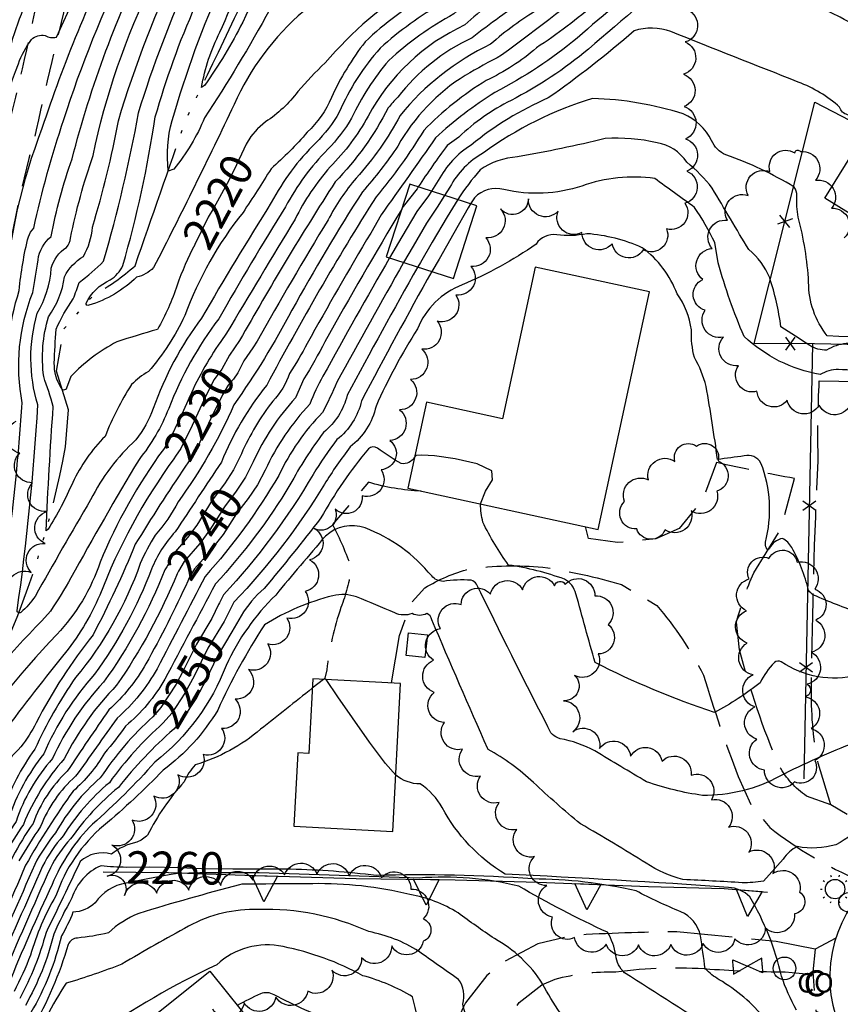
# Model space of a CAD drawing. Extents: x 4330518 to 4333475, y 191295 to 194165.
# Drawn here: x 4331238 to 4331492, y 191611 to 191916 of the extents above; entities that cross this region are included whole.
import ezdxf

# ---------------------------------------------------------------- set-up
doc = ezdxf.new("R2010")
doc.units = 0
doc.header["$LTSCALE"] = 100
doc.header["$MEASUREMENT"] = 0
for name, pattern in [('GRVDWY', [0.16, 0.1, -0.06]), ('PAVDWY', [0.26, 0.2, -0.06]), ('WATER', [0.73, 0.5, -0.05, 0.01, -0.05, 0.01, -0.05, 0.01, -0.05])]:
    doc.linetypes.add(name, pattern=pattern)
doc.layers.get('0').update_dxf_attribs({"linetype": 'CONTINUOUS'})
for name, color, linetype in [('C-INDX', 4, 'CONTINUOUS'), ('C-INDX-CL', 4, 'CONTINUOUS'), ('C-INDXLBL', 4, 'CONTINUOUS'), ('C-INTRM', 44, 'CONTINUOUS'), ('C-INTRM-CL', 44, 'CONTINUOUS'), ('H-STREAM', 5, 'WATER'), ('M-FENCE', 8, 'CONTINUOUS'), ('M-FENCE-PAT', 8, 'CONTINUOUS'), ('M-RETWALL', 6, 'CONTINUOUS'), ('M-RETWALL-PAT', 6, 'CONTINUOUS'), ('M-VEGL', 3, 'CONTINUOUS'), ('P-CONCDW', 2, 'PAVDWY'), ('P-GRVDW', 1, 'GRVDWY'), ('P-PAVDW', 7, 'PAVDWY'), ('R-CURBRD', 6, 'CONTINUOUS'), ('S-BUILDING', 4, 'CONTINUOUS'), ('U-CO', 7, 'CONTINUOUS'), ('U-FIREHYD', 7, 'CONTINUOUS'), ('U-STLIGHT', 2, 'CONTINUOUS'), ('U-VALVE', 7, 'CONTINUOUS')]:
    doc.layers.add(name, color=color, linetype=linetype)
doc.styles.add('ITALIC', font='ROMANS.SHX', dxfattribs={"oblique": 25})
doc.styles.add('SIMPLEX', font='simplex.shx')
doc.styles.get("Standard").update_dxf_attribs({"font": 'ROMANS.shx'})

# ---------------------------------------------------------------- blocks, each defined once
blk = doc.blocks.new('FH')
at = {"linetype": 'CONTINUOUS'}
for p, q in [((-0.021, 0.0214), (-0.0332, 0.0335)), ((0.0211, 0.0213), (0.0332, 0.0334))]:
    blk.add_line(p, q, dxfattribs=at)
blk.add_circle((0, 0), 0.03, dxfattribs=at)
blk = doc.blocks.new('VALVE')
at = {"linetype": 'CONTINUOUS'}
for p, q in [((-0.045, 0), (-0.045, 0.0225)), ((-0.045, 0.0225), (0, 0)), ((-0.045, -0.0225), (0, 0)), ((-0.045, 0), (-0.045, -0.0225)), ((0.045, 0.0225), (0, 0)), ((0.045, -0.0225), (0, 0)), ((0.045, 0), (0.045, 0.0225)), ((0.045, 0), (0.045, -0.0225))]:
    blk.add_line(p, q, dxfattribs=at)
blk = doc.blocks.new('CO')
at = {"linetype": 'CONTINUOUS'}
blk.add_circle((0, 0), 0.035, dxfattribs=at)
at = {"linetype": 'CONTINUOUS', "style": 'SIMPLEX'}
blk.add_text('CO', height=0.06, dxfattribs=at).set_placement((0.0392, -0.0747))
blk = doc.blocks.new('STLIGHT')
at = {"linetype": 'CONTINUOUS'}
for p, q in [((-0.0139, 0.0428), (-0.0124, 0.038)), ((0.0124, 0.038), (0.0139, 0.0428)), ((-0.045, 0), (-0.04, 0)), ((-0.0364, 0.0265), (-0.0324, 0.0235)), ((0.0324, 0.0235), (0.0364, 0.0265)), ((0.04, 0), (0.045, 0)), ((-0.0364, -0.0265), (-0.0324, -0.0235)), ((0.0324, -0.0235), (0.0364, -0.0265)), ((-0.0139, -0.0428), (-0.0124, -0.038)), ((0.0124, -0.038), (0.0139, -0.0428))]:
    blk.add_line(p, q, dxfattribs=at)
blk.add_circle((0, 0), 0.03, dxfattribs=at)
blk = doc.blocks.new('FP')
at = {"linetype": 'CONTINUOUS'}
for p, q in [((0.0143, -0.02), (-0.0143, 0.02)), ((-0.0143, -0.02), (0.0143, 0.02))]:
    blk.add_line(p, q, dxfattribs=at)
blk = doc.blocks.new('RW')
for p, q in [((-0.04, 0), (0.04, 0)), ((0, -0.08), (-0.04, 0)), ((0.04, 0), (0, -0.08))]:
    blk.add_line(p, q)

msp = doc.modelspace()

# ---------------------------------------------------------------- linework, layer by layer
at = {"layer": 'C-INDX'}
for points, elevation in [([(4331592, 192083.25, -0.122424), (4331586.92, 192073.24, -0.208517), (4331567.31, 192069.41, 0.182145), (4331526.64, 192060.43, 0.054467), (4331509.87, 192049.84, -0.050479), (4331497.33, 192038.45, -0.042707), (4331480.81, 192022.39, 0.036882), (4331457.23, 192005.77, 0.114837), (4331419.58, 191970.72, -0.030685), (4331404.35, 191955.42, 0.043928), (4331378.99, 191939.96, 0.094841), (4331361.58, 191926.95, 0.078928), (4331332.68, 191902.24, 0.026023), (4331324.24, 191893.36, -0.085475), (4331314.22, 191883.99), (4331311.74, 191881.86)], 2220), ([(4331286.41, 191780.61), (4331285.88, 191779.82, 0.064857), (4331262.95, 191737.65, -0.07135), (4331251.44, 191718.8, 0.012534), (4331231.87, 191693.35, 0.08535), (4331223.18, 191680.79, 0.007885), (4331208.36, 191653.49), (4331206.56, 191651.72, -0.092266), (4331207.81, 191667.98, -0.044082), (4331215.99, 191696.41, 0.113311), (4331218.52, 191715.21, -0.051664), (4331219.68, 191724.27, 0.051663), (4331225.02, 191760.81, 0.025348), (4331229.84, 191806.43, -0.008417), (4331233.66, 191830.85, -0.07285), (4331245.16, 191882.06, -0.036537), (4331269.45, 191941, -0.012641), (4331287.16, 191979.67, 0.0665), (4331298.15, 192010.09)], 2230), ([(4331292.34, 191846.01, 0.033859), (4331286.85, 191833.48, -0.054315), (4331280.77, 191819.82, 0.010023), (4331268.23, 191815.93, 0.086829), (4331254.01, 191805.23), (4331252.65, 191801.62, -0.769637), (4331251, 191801.77, -0.153232), (4331248.89, 191809.41, -0.00904), (4331249.44, 191819.84, -0.053008), (4331254.75, 191829.28, 0.007274), (4331256.61, 191834.35, 0.02832), (4331264.13, 191840.88, 0.025407), (4331274.94, 191886.77, -0.034725), (4331291.36, 191929.82, 0.054542), (4331296.79, 191946.14, 0.05796), (4331322.19, 191998.12)], 2220), ([(4331434.59, 191953.28, -0.079226), (4331412.59, 191935.76, -0.003787), (4331395.36, 191922.34, 0.025645), (4331378.14, 191909.97, 0.12121), (4331355.1, 191891.59, 0.048285), (4331352.2, 191888.3, -0.07091), (4331335.78, 191865.43, 0.014975), (4331306.19, 191816.37)], 2230), ([(4331745.61, 191766.49, 0.020906), (4331718.51, 191787.08, 0.121032), (4331701.91, 191790.6, -0.085369), (4331669.22, 191799.9, -0.029521), (4331665.77, 191802.57, 0.020069), (4331654.1, 191805.98, 0.047333), (4331648.91, 191811.6, 0.038273), (4331631.22, 191813.51, 0.118163), (4331619.72, 191812.45, -0.032845), (4331592.17, 191813.45, -0.377542), (4331585.42, 191818.99, -0.048432), (4331583.14, 191839.13, 0.144078), (4331577.13, 191854.29, -0.061627), (4331565.25, 191868.78, 0.042901), (4331547.51, 191884.71, 0.022907), (4331512.86, 191907.87, -0.059024), (4331491.99, 191916.34, 0.028044), (4331449.25, 191934.11, 0.181074), (4331446.62, 191933.52, 0.01026), (4331414.09, 191906.52, -0.056285), (4331390.15, 191890.62, 0.073791), (4331374.03, 191879.3), (4331370.44, 191876.71, 0.015884), (4331361.48, 191863.9)], 2240), ([(4331356.35, 191857.02, 0.007827), (4331332.56, 191815.93, -0.019981), (4331326.09, 191804.52), (4331323.49, 191798.66, 0.081442), (4331310.44, 191778.83)], 2240), ([(4331497.96, 191732.07, -0.019613), (4331483.76, 191737.66, -0.148588), (4331482.2, 191739.16, 0.067921), (4331476.98, 191752.37, 0.139302), (4331474.1, 191755.17, 0.238881), (4331470.14, 191752.05, -0.625846), (4331469.13, 191752.15, -0.108977), (4331468.84, 191753.97, 0.157569), (4331467.47, 191778.49, 0.337312), (4331462.31, 191780.69, 0.001874), (4331454.05, 191779.55, 0.009711), (4331450.52, 191802.18, 0.066224), (4331446.87, 191811.12, -0.070051), (4331445.96, 191819.65, 0.120533), (4331441.56, 191830.8, 0.141445), (4331430.74, 191845.09, 0.086237), (4331413.58, 191849.42, -0.091256), (4331404.29, 191849.07, 0.28833), (4331397.91, 191846.21, -0.054303), (4331375.03, 191833.59, 0.206087), (4331361.24, 191820.01, 0.036264), (4331348.39, 191796.04, -0.176907), (4331340.39, 191783.48, 0.025102), (4331332.44, 191771.9, -0.054644), (4331304.46, 191735.49), (4331303.29, 191733.24)], 2250), ([(4331286.9, 191744.2, -0.052745), (4331268.16, 191709.77, 0.077074), (4331251.95, 191686.96, 0.088114), (4331239.33, 191666.73, 0.073305), (4331229.47, 191647.34, -0.007127), (4331219.3, 191626.64)], 2240), ([(4331282.57, 191698.1, 0.054668), (4331265.91, 191679.63, 0.079903), (4331251.6, 191663.17, 0.062691), (4331245.25, 191653.82, 0.000075), (4331230.24, 191619.78)], 2250), ([(4331271.12, 191653.45, -0.035063), (4331263.33, 191653.95, 0.217721), (4331254.35, 191643.97, 0.029132), (4331248.71, 191632.78, -0.069341), (4331239.93, 191610.74)], 2260), ([(4331468.74, 191606.56, 0.089534), (4331454.51, 191618.7, -0.065125), (4331450.21, 191622.08, -0.00184), (4331448.8, 191632.31, 0.244821), (4331442.64, 191639.7, -0.019819), (4331428.84, 191646.17, 0.055674), (4331396.86, 191649.86, 0.025213), (4331348.39, 191650.91, 0.025072), (4331322, 191652.86, 0.001064), (4331312.25, 191652.9)], 2260), ([(4331385.41, 191490.4), (4331382.36, 191495.33, -0.061679), (4331380.36, 191507.46, -0.026108), (4331376.52, 191521.01, -0.173204), (4331373.24, 191535.98, 0.0064), (4331373.11, 191552.81, 0.360822), (4331369.66, 191556.73, -0.042331), (4331357.44, 191559.7, -0.084847), (4331348.86, 191590.73, 0.224607), (4331336.17, 191605.34, -0.03031), (4331316.92, 191614.01, 0.232731), (4331312.62, 191614.31, 0.012958), (4331305.44, 191610.75)], 2270)]:
    msp.add_lwpolyline(points, format="xyb", dxfattribs=dict(at, elevation=elevation))
at = {"layer": 'C-INDX-CL'}
for points, elevation in [([(4331311.74, 191881.86), (4331311.65, 191881.78), (4331309.68, 191879.5), (4331308.18, 191877.11), (4331304.49, 191869.18), (4331302.36, 191864.9), (4331298.18, 191857.43), (4331296.49, 191854.55), (4331292.38, 191846.1), (4331292.34, 191846.01)], 2220), ([(4331361.48, 191863.9), (4331361.09, 191863.3), (4331356.83, 191857.79), (4331356.35, 191857.02)], 2240), ([(4331306.19, 191816.37), (4331303.05, 191811.84), (4331300.73, 191807.49), (4331298.32, 191804.29), (4331295.97, 191799.7), (4331293.86, 191795.2), (4331291.51, 191790.12), (4331288.02, 191782.98), (4331286.41, 191780.61)], 2230), ([(4331310.44, 191778.83), (4331308.01, 191774.08), (4331305.18, 191769.8), (4331301.48, 191764.94), (4331297.03, 191757.81), (4331293.86, 191753.64), (4331289.04, 191748.05), (4331287.28, 191745.08), (4331286.9, 191744.2)], 2240), ([(4331303.29, 191733.24), (4331303.25, 191733.17), (4331301.39, 191729.46), (4331296.38, 191721.21), (4331292.25, 191712.78), (4331289.27, 191707.33), (4331285.2, 191701.17), (4331282.57, 191698.1)], 2250), ([(4331312.25, 191652.9), (4331304.15, 191652.91), (4331294.39, 191653), (4331287.6, 191653.26), (4331278.46, 191653.52), (4331271.12, 191653.45)], 2260)]:
    msp.add_lwpolyline(points, dxfattribs=dict(at, elevation=elevation))
at = {"layer": 'C-INTRM'}
for points, elevation in [([(4331364.08, 191982.25, -0.012249), (4331354.81, 191971.45, -0.014954), (4331342.4, 191949.48, -0.107717), (4331328.93, 191942.62, 0.121929), (4331307.15, 191914.83, -0.038794), (4331295.31, 191895.26), (4331294.42, 191894.65, -0.07647), (4331300.1, 191911.7, 0.056324), (4331310.18, 191941.88, 0.077577), (4331338.39, 191997.52, 0.078336), (4331353.14, 192039.33, -0.031007), (4331355.55, 192046.96, -0.220586), (4331360.55, 192051.51, 0.01985), (4331385.4, 192093.84, 0.04075)], 2214), ([(4331191.83, 191631.58, 0.02078), (4331201.34, 191681.01, 0.032756), (4331202.6, 191710.71, 0.050818), (4331196.42, 191718.12, -0.129691), (4331196.04, 191720.57, -0.026502), (4331203.87, 191763.06, -0.032233), (4331205.2, 191778.37, 0.16507), (4331200.04, 191788.92, -0.121897), (4331197.71, 191792.5, -0.057551), (4331200.04, 191806.53, -0.045983), (4331214.22, 191837.44, 0.055461), (4331218.77, 191851.55, -0.0481), (4331235.6, 191908.33, -0.053496), (4331245.4, 191931.66, -0.289676), (4331251.46, 191934.35, 0.17302), (4331258.79, 191942.01, 0.021409), (4331283.5, 191996.31, 0.035013), (4331290.01, 192021.57, -0.084408), (4331309.05, 192070.6, -0.12888), (4331318.61, 192080.21)], 2234), ([(4331195.49, 191626.1, 0.020396), (4331203.79, 191669.53, -0.05608), (4331209.76, 191692.72, 0.154523), (4331212.83, 191712.57, -0.143255), (4331215.71, 191733.58, 0.005105), (4331222.28, 191778.24, 0.205832), (4331221.35, 191781.55, 0.154761), (4331214.1, 191779.37, 0.169154), (4331212.71, 191799.51, 0.038303), (4331209.66, 191803.57, -0.136227), (4331213.32, 191815.67, 0.065972), (4331216.5, 191828.7, 0.064288), (4331226.13, 191862.42, -0.041137), (4331237.76, 191901.98, -0.066813), (4331241.79, 191909.45, -0.242611), (4331246.07, 191910.75, 0.224813), (4331249.53, 191910.2, 0.000128), (4331286.24, 191989.29, 0.042733), (4331296.21, 192024.99, -0.064709), (4331313.78, 192068.39, -0.173743), (4331324.7, 192077.8)], 2232), ([(4331597.92, 192072.25, -0.181916), (4331595.55, 192067.04, -0.104805), (4331576.92, 192060.34, -0.036598), (4331568.03, 192061.49, 0.167126), (4331537.83, 192058.02, 0.031664), (4331519.73, 192046.17, -0.041659), (4331502.42, 192028.15, -0.092691), (4331486.45, 192015.32, 0.024825), (4331463.29, 191998.11, 0.079573), (4331433.17, 191972.84, -0.062808), (4331409.83, 191948.76, 0.057111), (4331385.54, 191932.92, 0.081198), (4331369.09, 191920.74, 0.056137), (4331349.67, 191906.8, 0.078252), (4331337.02, 191886.96, -0.067211), (4331329.73, 191877.5, 0.075564), (4331316.01, 191859.04, 0.009121), (4331294.44, 191823.31, 0.074861), (4331279.45, 191795.35, -0.08401), (4331274.11, 191785.68)], 2224), ([(4331543.16, 192071.83, 0.079008), (4331525.97, 192064.77, 0.075239), (4331498, 192045.73, 0.06296), (4331483.88, 192031.91, -0.098818), (4331473.39, 192023.47, -0.026756), (4331441.42, 192001.65, 0.077662), (4331420.2, 191979.27, -0.050564), (4331403.63, 191960.81, -0.09628), (4331389.64, 191952.56, 0.021029), (4331375.72, 191943.49, 0.104289), (4331361.03, 191933.16, -0.053733), (4331357.92, 191931.23, 0.044476), (4331326.02, 191918.28, 0.110445), (4331304.49, 191889.34, -0.007662), (4331279.6, 191838.91, -0.153868), (4331274.34, 191836, -0.11901), (4331259.61, 191827.27, -0.665504), (4331258.69, 191827.93, -0.177673), (4331266.21, 191835.13, 0.140945), (4331270.11, 191839.53, 0.031074), (4331280.13, 191885.54, -0.035444), (4331292.59, 191920.01, 0.05568), (4331301.26, 191944.72, 0.058535), (4331326.96, 191995.74)], 2218), ([(4331525.78, 191945.26, -0.01471), (4331489.26, 191971.05, 0.076063), (4331482.59, 191974.74), (4331481.18, 191974.65, 0.000029), (4331455.75, 191954.96, -0.010804), (4331433.64, 191934.03, 0.039183), (4331416.53, 191920.85, -0.032534), (4331398, 191906.87, -0.072594), (4331382.5, 191896.84, 0.06067), (4331363.14, 191881.35, -0.0398), (4331348.41, 191860.85, 0.019091), (4331314.59, 191802.53, 0.076151), (4331300.58, 191778.75, 0.00112), (4331286.28, 191757.2, 0.093227), (4331278.96, 191745.67, -0.06652), (4331261.34, 191713.21, 0.0788), (4331245.6, 191688.54, 0.08713), (4331234.76, 191668.59, 0.065728), (4331225.41, 191650.37, -0.040662), (4331214.82, 191629.45)], 2236), ([(4331494.5, 192014.6, -0.032085), (4331488.94, 192011.66, 0.019614), (4331466.31, 191994.27, 0.068062), (4331436.82, 191969.75, -0.060505), (4331413.15, 191945.82, 0.052271), (4331388.81, 191929.39, 0.071246), (4331372.47, 191917.36, 0.062678), (4331352.32, 191902.96, 0.065932), (4331340.86, 191885.19, -0.05845), (4331333.49, 191875.51, 0.073573), (4331320.4, 191857.7, 0.010215), (4331299.75, 191823.09, 0.071023), (4331284.27, 191795.33, -0.074627), (4331275.09, 191779.57, 0.009097), (4331254.02, 191743, -0.022227), (4331247.73, 191732.72), (4331245.02, 191729.73)], 2226), ([(4331499.06, 192012, 0.058333), (4331481.39, 192000.12, 0.046037), (4331469.34, 191990.44, 0.03465), (4331443.07, 191969.64, -0.049434), (4331417.82, 191943.82, 0.045857), (4331392.09, 191925.87, 0.060757), (4331375.86, 191913.97, 0.16165), (4331345.93, 191885.78)], 2228), ([(4331282.63, 191782.7, 0.060594), (4331263.06, 191747.8, -0.108502), (4331249.66, 191725.47, 0.045597), (4331217.58, 191685.21, 0.015084), (4331224.22, 191710.77, -0.035098), (4331226.62, 191730.69, 0.018744), (4331234.24, 191800.15, -0.092794), (4331238.04, 191831.86, -0.038061), (4331240.85, 191848.49, -0.108988), (4331242.52, 191851.08, -0.025819), (4331251.79, 191884.7, -0.034418), (4331271.6, 191934.04, 0.01243), (4331277.68, 191947.68, -0.102819), (4331281.61, 191956.29, 0.034758), (4331301.6, 192001.89), (4331302.95, 192007.7)], 2228), ([(4331245.02, 191729.73, 0.008176), (4331229.87, 191713.38, 0.00554), (4331237.17, 191775.24, 0.003582), (4331238.99, 191797.07, -0.143326), (4331242.22, 191831.21, 0.01088), (4331243.84, 191841.29, -0.193635), (4331247.92, 191848.52, -0.041152), (4331254.43, 191872.57, -0.054776), (4331278.82, 191937.93, 0.037826), (4331283.7, 191951.04, 0.044981), (4331306.5, 192000.17, 0.012673), (4331307.8, 192005.28)], 2226), ([(4331274.11, 191785.68, 0.090309), (4331260.1, 191767.14, 0.004107), (4331242.93, 191737.24, -0.076375), (4331238.51, 191732.29, -0.711251), (4331237.39, 191732.92, 0.021098), (4331243.78, 191796.5, -0.144989), (4331243.62, 191824.86, 0.116716), (4331247.94, 191838.7, -0.191292), (4331252.68, 191845.19, 0.149371), (4331253.92, 191848.05, -0.03606), (4331260.91, 191873.61, -0.064081), (4331279.41, 191927.41, 0.049753), (4331287.87, 191948.98, 0.049742), (4331312.04, 192000.47), (4331312.59, 192002.9)], 2224), ([(4331502.7, 192003.85, 0.047479), (4331475.39, 191982.78, 0.012379), (4331450.17, 191962.93, -0.041322), (4331423.09, 191937, 0.038998), (4331398.64, 191918.82, 0.046995), (4331383.84, 191908.02, 0.110968), (4331355.84, 191885.98, -0.061141), (4331342.25, 191866.61, 0.056105), (4331333.57, 191853.66, 0.009285), (4331311.61, 191816.17), (4331310.24, 191814.13)], 2232), ([(4331505.05, 192000.76, -0.027539), (4331485.07, 191985.45, -0.046249), (4331466.34, 191969.57, 0.041711), (4331442.59, 191948.52, -0.061561), (4331420.24, 191930.16, -0.012268), (4331387.24, 191904.6, 0.008685), (4331375.98, 191898.37, 0.125029), (4331355.15, 191876.53, -0.032199), (4331344.2, 191862.37, 0.017933), (4331322.38, 191825.73, -0.031398), (4331304.43, 191796.5, -0.053252), (4331287.22, 191766.51, -0.060491), (4331280.12, 191756.21, 0.038516), (4331275.46, 191747.38, -0.088112), (4331255.46, 191712.14, 0.043549), (4331242.87, 191690, 0.078017), (4331233, 191670.84, -0.081118), (4331227.04, 191662.21, 0.049557), (4331218.58, 191646.87, -0.040147), (4331207.76, 191629.17)], 2234), ([(4331368.66, 191926.77), (4331365.08, 191923.66, 0.059672), (4331345.04, 191908.76, 0.055796), (4331334.58, 191891.52, -0.103411), (4331327.13, 191880.8, -0.035456), (4331315.93, 191869.49, -0.010325), (4331307.26, 191856.01, 0.080952), (4331289.25, 191824.08, -0.06922), (4331277.97, 191806.77, 0.067241), (4331272.75, 191802.74, 0.045669), (4331264.6, 191786.73, 0.085722), (4331254.57, 191772.42, -0.033236), (4331246.99, 191757.99), (4331246.36, 191757.47, -0.007636), (4331248.57, 191795.93, 0.012184), (4331245.6, 191805.21, -0.104608), (4331247.08, 191823.69, 0.119649), (4331252.05, 191836.12, -0.140486), (4331257.88, 191842.41, 0.115377), (4331260.67, 191851.42, 0.028197), (4331268.72, 191884.33, -0.038728), (4331288.2, 191934.86, 0.0448), (4331292.33, 191947.56, 0.058118), (4331317.38, 192000.51)], 2222), ([(4331514.54, 191926.46, -0.02073), (4331478.59, 191946.62), (4331469.85, 191951.02, 0.127076), (4331461.1, 191952.75, 0.035579), (4331436.98, 191931.06, 0.027225), (4331410.64, 191909.91, -0.053313), (4331385.19, 191893.12, 0.04697), (4331366.79, 191879.03, -0.003623), (4331349.97, 191855.26), (4331346.74, 191849.62)], 2238), ([(4331184.75, 191601.6, -0.080818), (4331186.72, 191628.72, -0.048078), (4331191.46, 191649.31, -0.05371), (4331190.09, 191664.06, 0.208294), (4331182.76, 191675.93, 0.129702), (4331177.99, 191674.76, -0.65801), (4331171.28, 191680.89, -0.029688), (4331178.24, 191701.5, -0.121052), (4331183.21, 191714.9, -0.201549), (4331188.01, 191723.29, 0.065139), (4331191.54, 191740.71, 0.213124), (4331185.08, 191747.45, -0.107269), (4331176.75, 191753.49, -0.130501), (4331176.75, 191763.29, -0.032207), (4331186.05, 191796, -0.01786), (4331203.67, 191828.63, 0.091606), (4331215.7, 191860.38, -0.04651), (4331230.12, 191905.57, -0.025951), (4331239.83, 191930.13, 0.057588)], 2236), ([(4331315.54, 191918.72, -0.019329), (4331295.39, 191885.28, -0.071859), (4331285.87, 191869.4), (4331284.14, 191868.8, -0.098304), (4331285.33, 191884.37, -0.03607), (4331301.24, 191927.71, 0.038824)], 2216), ([(4331502.91, 191882.75, 0.013311), (4331494.26, 191886.2, -0.281733), (4331491.81, 191888.57, 0.090494), (4331479, 191896.29, -0.000736), (4331439.58, 191911.92, 0.172676), (4331428.24, 191912.11, -0.025062), (4331401.68, 191891.39, 0.067003), (4331377.82, 191876.84, 0.127675), (4331367.67, 191865.88), (4331365.57, 191862.57)], 2242), ([(4331545.46, 191812.38, 0.029572), (4331487.99, 191817.79, -0.171313), (4331482.22, 191834.42, 0.049947), (4331478.99, 191854.52, -0.050646), (4331478.55, 191861.16, 0.164303), (4331477.75, 191863.82, 0.054406), (4331456.63, 191873.76, -0.194356), (4331452.21, 191878.23, 0.175345), (4331443.42, 191886.46, 0.070339), (4331415.4, 191891.21, 0.084479), (4331381.61, 191874.38, 0.139287), (4331371.24, 191863.84), (4331369.6, 191861.26)], 2244), ([(4331345.93, 191885.78, -0.06924), (4331334.21, 191870.04, 0.06568), (4331323.38, 191853.9, 0.002964), (4331302.16, 191818.61)], 2228), ([(4331574.99, 191738.68), (4331569.88, 191739.35, -0.095149), (4331570.61, 191783.19, -0.277522), (4331563.92, 191790.53, 0.120676), (4331557.52, 191804.83, 0.048384), (4331522.51, 191811.71, -0.028264), (4331506.08, 191814.79, 0.029512), (4331493.82, 191815.46, 0.106833), (4331487.77, 191813.4, -0.147761), (4331482.6, 191814.8, -0.000539), (4331473.64, 191820.56, 0.047886), (4331470.16, 191835.79, 0.122416), (4331463.74, 191844.48, -0.004481), (4331452.41, 191863.49, 0.060283), (4331444.52, 191871.54, 0.209379), (4331435.31, 191877.56, 0.069167), (4331419.31, 191878.83, -0.016087), (4331392.13, 191873.15, 0.134866), (4331380.57, 191869.17, 0.030428), (4331373.66, 191859.95)], 2246), ([(4331567.97, 191730.54, -0.301416), (4331565.76, 191734.85, 0.027787), (4331566.94, 191768.92, -0.003811), (4331567.29, 191779.19, -0.012301), (4331559.71, 191782.37, 0.352118), (4331551.38, 191789.62, -0.047995), (4331528.46, 191797.59, 0.267975), (4331520.46, 191805.83, 0.147341), (4331501.71, 191806.62, 0.01623), (4331491.44, 191807.41, 0.126708), (4331485.75, 191805.85, -0.146086), (4331462.26, 191817.66, -0.034489), (4331454.22, 191840.37), (4331453.18, 191846.65, 0.035405), (4331446.91, 191857.55, -0.000728), (4331434.59, 191866.5, 0.120273), (4331412.08, 191864.16, -0.137541), (4331387.97, 191863.04, 0.278289), (4331378.85, 191860.54), (4331377.64, 191858.65)], 2248), ([(4331346.74, 191849.62, 0.006048), (4331327.08, 191815.48, -0.026957), (4331321.62, 191806.22, -0.114188), (4331316.45, 191797.62, 0.060218), (4331306.76, 191781.35)], 2238), ([(4331352.6, 191841.95, 0.00511), (4331331.98, 191805.3, 0.043079), (4331327.94, 191796.73, 0.08089), (4331314.13, 191776.32)], 2242), ([(4331356.94, 191840.54, 0.003104), (4331336.27, 191803.45, -0.018923), (4331331.82, 191794.1, 0.081124), (4331318.29, 191774.66, -0.05096), (4331295.52, 191743.41, -0.001133), (4331280.66, 191714.88, -0.086158), (4331268.33, 191699.62, -0.001019), (4331255.47, 191681.6, 0.120034), (4331244.63, 191666.05, 0.02468), (4331237.96, 191655.45)], 2244), ([(4331361.31, 191839.12, 0.005597), (4331339.47, 191799.43, -0.164147), (4331332.2, 191787.98, 0.037998), (4331321.78, 191771.73, -0.050353), (4331298.75, 191741.08, 0.002094), (4331283.06, 191711.6, -0.087822), (4331270.9, 191697.11, -0.024558), (4331264.42, 191688.74)], 2246), ([(4331365.65, 191837.71, 0.00776), (4331343.93, 191797.74, -0.171024), (4331336.3, 191785.73, 0.02567), (4331328.93, 191774.97, -0.056134), (4331301.19, 191737.72), (4331299.94, 191735.22)], 2248), ([(4331300.35, 191816.07, 0.049249), (4331290.2, 191797.76)], 2228), ([(4331360.3, 191780.31, -0.312961), (4331356.18, 191778.3, -0.029614), (4331348.82, 191783.11, 0.333363), (4331346.05, 191782.91, 0.046053), (4331331.33, 191761.49, -0.01065), (4331313.78, 191739.68, 0.082656), (4331306.67, 191731.24)], 2252), ([(4331290.19, 191778.51), (4331289.48, 191777.49, 0.01234), (4331273.93, 191753.35, -0.024271), (4331260.88, 191725.39, 0.048441), (4331243.23, 191698.12)], 2232), ([(4331497.3, 191712.87, -0.216262), (4331473.75, 191717.04, 0.310831), (4331471.62, 191716.82, 0.079562), (4331467.24, 191710.55, -0.043514), (4331453.13, 191701.35, -0.037238), (4331416.16, 191716.76, -0.002367), (4331410.25, 191738.04, 0.200004), (4331406.69, 191742.58, 0.047924), (4331389.41, 191746.94, -0.046573), (4331381.43, 191760.2, -0.038986), (4331380.69, 191765.85)], 2252), ([(4331496.58, 191692.07, 0.024581), (4331473.27, 191681.64, -0.129551), (4331449.39, 191675.71, -0.050237), (4331432.07, 191679.9, -0.003044), (4331416.11, 191689.44, 0.078776), (4331405.31, 191693.24, -0.26023), (4331401.56, 191696.9, -0.005522), (4331379.5, 191741.07, 0.184516), (4331377.82, 191742.21, 0.055601), (4331369.12, 191741.9, -0.227411), (4331365.61, 191743.55, 0.131391), (4331345.01, 191758.4, 0.274165), (4331332.75, 191755.92, 0.004127), (4331317.36, 191737.66, 0.091507), (4331302.03, 191715.87, -0.134805), (4331280.01, 191685.98, -0.030873), (4331260.72, 191666.84, 0.097747), (4331248.21, 191648.13, 0.012183), (4331234.59, 191617.05)], 2254), ([(4331283.64, 191746.42), (4331283.12, 191745.47, -0.063132), (4331264.12, 191710.71, 0.081978), (4331248.32, 191687.07, 0.101758), (4331237.05, 191667.66, 0.011651), (4331230.43, 191656.58, -0.036038), (4331217.16, 191627.98)], 2238), ([(4331290.16, 191741.97, -0.021199), (4331277.21, 191716.41, -0.07856), (4331265.75, 191702.12, 0.005276), (4331252.88, 191683.17, 0.118266), (4331242.3, 191667.01, 0.073), (4331231.41, 191645.73, 0.002233), (4331221.46, 191625.29)], 2242), ([(4331383, 191690.12, -0.004998), (4331365.68, 191730.04, 0.260267), (4331364.1, 191731.94, -0.252492), (4331359.56, 191731.92, -0.198458), (4331354.18, 191732.14, 0.013604), (4331342.4, 191737.06, 0.145226), (4331335.03, 191737.44, 0.078023), (4331313.89, 191728.43, 0.038505), (4331299.42, 191702.07, -0.098577), (4331282.56, 191683.51, -0.027572), (4331264.12, 191666.32, 0.134427), (4331249.37, 191644.64, 0.063527), (4331241.5, 191626.25, -0.024645), (4331236.42, 191615.05)], 2256), ([(4331332.94, 191711.53, 0.45595), (4331332.14, 191711.57)], 2258), ([(4331328.67, 191708.86, -0.002902), (4331312.7, 191696.14, -0.105009), (4331292.47, 191685.16, 0.087121), (4331289.04, 191679.86, 0.067323), (4331277.73, 191663.44, -0.116331), (4331274.36, 191661.21, 0.118876), (4331266.57, 191657.51, 0.264427), (4331256.86, 191655.21, -0.00385), (4331246.34, 191633.33, -0.060301), (4331238.17, 191612.89)], 2258), ([(4331243.23, 191698.12, -0.052195), (4331238.58, 191690.74, 0.111503), (4331227.29, 191673.62, 0.050144), (4331210.89, 191644.51, -0.071961), (4331198.32, 191626.81)], 2232), ([(4331279.33, 191700.01, 0.062074), (4331263.12, 191681.1, 0.08768), (4331249.28, 191664.13, 0.05096), (4331242.82, 191654.36, -0.005463), (4331228.07, 191621.14)], 2248), ([(4331285.81, 191696.18, 0.04451), (4331268.7, 191678.16, 0.07162), (4331253.93, 191662.22, 0.074544), (4331247.68, 191653.27, 0.005373), (4331232.41, 191618.41)], 2252), ([(4331264.42, 191688.74, -0.080372), (4331254.68, 191677.01, 0.02597), (4331240.02, 191654.13, -0.009361), (4331225.88, 191622.51)], 2246), ([(4331540.2, 191636.47, 0.003975), (4331525.73, 191647.82, 0.165985), (4331517.78, 191649.81, 0.122863), (4331498.34, 191644.85, -0.256524), (4331532.08, 191658.46, 0.138289), (4331540.2, 191685.24, 0.456223), (4331535.65, 191689.28, 0.026621), (4331518.77, 191687.88, 0.166597), (4331506.67, 191670.4), (4331506.78, 191667.46, 0.277658), (4331500.62, 191667.02, -0.033043), (4331490.66, 191660.43, -0.116109), (4331478.71, 191659.87, 0.130094), (4331474.34, 191656.01), (4331468.22, 191649.22, -0.047313), (4331461.67, 191648.68, 0.004359), (4331443.34, 191649.68, -0.084121), (4331432, 191654.7, 0.007464), (4331411.68, 191666.9, -0.01859), (4331397.11, 191679.71, 0.060643), (4331383.05, 191689.91), (4331383, 191690.12)], 2256), ([(4331478.43, 191609.32, -0.04122), (4331473.8, 191619.8, 0.079521), (4331463.99, 191644.34, 0.187716), (4331457.42, 191647.24, 0.005283), (4331388.39, 191651.34, -0.134805), (4331368.88, 191671.91, 0.120596), (4331362.07, 191679.24, -0.177267), (4331354.49, 191682)], 2258), ([(4331405.33, 191608.43, -0.030397), (4331399.93, 191617.46, 0.125533), (4331385.01, 191631.4, -0.010747), (4331373.76, 191639.38, 0.096387), (4331358.89, 191645.04, 0.064541), (4331328.8, 191648.39, -0.000169), (4331312.2, 191648.27)], 2264), ([(4331478.6, 191513.87), (4331472.24, 191517.24, -0.237635), (4331471.01, 191518.9, -0.097116), (4331471.61, 191528.84, 0.000023), (4331473.3, 191558.53, -0.073872), (4331478.79, 191570.74, 0.167671), (4331469.63, 191587.54, 0.124748), (4331454.9, 191601.84, 0.001629), (4331425.24, 191620.84, -0.184666), (4331422.56, 191626.28, 0.097345), (4331420, 191633.35, -0.024279), (4331392.55, 191647.65, 0.07694), (4331361.8, 191650.14, 0.001357), (4331312.24, 191651.72)], 2262), ([(4331271.06, 191648.55, 0.202796), (4331261.55, 191642.51, -0.170473), (4331254.63, 191639.54, -0.041628), (4331251.09, 191632.24, -0.074748), (4331241.67, 191608.59)], 2262), ([(4331306.21, 191648.03, 0.011453), (4331275.03, 191639.21, 0.093596), (4331265.61, 191633.17, -0.034425), (4331256.03, 191631.59, 0.273428), (4331253.21, 191629.62, -0.057666), (4331241.94, 191603.36)], 2264), ([(4331408.26, 191569.45, 0.199178), (4331403.12, 191578.35, -0.040058), (4331390.17, 191588.97, 0.097249), (4331382.99, 191595.65, -0.125647), (4331375.25, 191611.17, 0.229228), (4331373.94, 191618.77, -0.003988), (4331361.58, 191627.5, 0.096002), (4331346.13, 191633.57, 0.116251), (4331312.06, 191640.37, 0.135577), (4331290.43, 191635.25, 0.00841), (4331269.82, 191623.55, -0.024358), (4331252.55, 191617.61, 0.051484), (4331241.61, 191596.27)], 2266), ([(4331380.92, 191528.39, -0.039648), (4331379.42, 191552.79, 0.06774), (4331377.68, 191572.2), (4331376.82, 191578.04, -0.003529), (4331368.93, 191581.74, -0.211723), (4331363.84, 191590.65, 0.000293), (4331362.95, 191600.1, 0.001283), (4331359.71, 191613.37, 0.070808), (4331344.33, 191619.92, 0.076543), (4331319.63, 191628.92, 0.246132), (4331299.15, 191623.34, 0.044202), (4331261.1, 191601.26, -0.007325), (4331244.53, 191591.01, 0.158886), (4331242.9, 191588.3, 0.07996), (4331243.19, 191569.67, -0.075477), (4331243.42, 191561.97, -0.034774), (4331238.53, 191528.85)], 2268)]:
    msp.add_lwpolyline(points, format="xyb", dxfattribs=dict(at, elevation=elevation))
at = {"layer": 'C-INTRM-CL'}
for points, elevation in [([(4331365.57, 191862.57), (4331364.63, 191861.09), (4331361.03, 191856.26), (4331356.39, 191848.44), (4331352.6, 191841.95)], 2242), ([(4331369.6, 191861.26), (4331367.29, 191857.62), (4331363.97, 191852.67), (4331359.91, 191845.58), (4331356.94, 191840.54)], 2244), ([(4331373.66, 191859.95), (4331370.36, 191854.62), (4331365.76, 191846.79), (4331362.13, 191840.54), (4331361.31, 191839.12)], 2246), ([(4331377.64, 191858.65), (4331376.85, 191857.41), (4331372.5, 191849.62), (4331367.88, 191841.51), (4331365.65, 191837.71)], 2248), ([(4331302.16, 191818.61), (4331300.35, 191816.07)], 2228), ([(4331310.24, 191814.13), (4331307.53, 191810.09), (4331305.69, 191806.39), (4331304.26, 191804.45), (4331302.7, 191802.55), (4331300.93, 191799.58), (4331297.35, 191792.27), (4331293.15, 191783.41), (4331291.72, 191780.72), (4331290.19, 191778.51)], 2232), ([(4331290.2, 191797.76), (4331287.89, 191792.72), (4331284.31, 191785.23), (4331282.63, 191782.7)], 2228), ([(4331306.76, 191781.35), (4331304.3, 191776.41), (4331301.54, 191772.1), (4331297.71, 191767.03), (4331292.92, 191759.24), (4331290.07, 191755.42), (4331285.8, 191750.38), (4331283.64, 191746.42)], 2238), ([(4331380.69, 191765.85), (4331382.21, 191769.82), (4331384.38, 191773.32), (4331384.18, 191776.1), (4331379.73, 191778.25), (4331372.88, 191779.78), (4331366.44, 191780.68), (4331362.56, 191780.95), (4331360.83, 191780.77), (4331360.3, 191780.31)], 2252), ([(4331314.13, 191776.32), (4331311.73, 191771.75), (4331308.82, 191767.5), (4331305.25, 191762.85), (4331301.15, 191756.37), (4331295.89, 191749.81), (4331292.28, 191745.73), (4331290.62, 191743.02), (4331290.16, 191741.97)], 2242), ([(4331299.94, 191735.22), (4331299.69, 191734.72), (4331297.61, 191730.41), (4331292.82, 191722.42), (4331288.76, 191714.18), (4331286.55, 191710.08), (4331281.79, 191702.89), (4331279.33, 191700.01)], 2248), ([(4331306.67, 191731.24), (4331303.81, 191726.29), (4331299.25, 191718.7), (4331295.74, 191711.38), (4331292.85, 191705.9), (4331288.61, 191699.45), (4331285.81, 191696.18)], 2252), ([(4331332.14, 191711.57), (4331328.67, 191708.86)], 2258), ([(4331354.49, 191682), (4331351.33, 191685.61), (4331346.43, 191692.14), (4331341.07, 191699.73), (4331336.62, 191706.18), (4331332.94, 191711.53)], 2258), ([(4331312.24, 191651.72), (4331311.12, 191651.73), (4331303.72, 191651.76), (4331293.88, 191651.71), (4331286.94, 191651.52), (4331284.37, 191651.11), (4331277.85, 191649.87), (4331271.06, 191648.55)], 2262), ([(4331312.2, 191648.27), (4331306.94, 191648.22), (4331306.21, 191648.03)], 2264)]:
    msp.add_lwpolyline(points, dxfattribs=dict(at, elevation=elevation))
at = {"layer": 'H-STREAM', "flags": 128}
msp.add_lwpolyline([(4331141.3, 191427.6), (4331150.98, 191438.26, 0.061612), (4331187, 191487.73, 0.009191), (4331184.25, 191524.4, 0.02297), (4331188.17, 191577.9, -0.042692), (4331196.08, 191625.55), (4331196.08, 191625.55), (4331203.18, 191640.42), (4331212.16, 191671.91, -0.01216), (4331230.43, 191714.72, 0.064792), (4331252.31, 191783.5), (4331253.24, 191794.89), (4331249.56, 191806.93), (4331251.81, 191819.94), (4331261, 191830.4, 0.055938), (4331273.88, 191839.52), (4331273.88, 191839.52, 0.0015), (4331289.49, 191884.52, 0.002594), (4331316.33, 191940.63, 0.053409), (4331350.55, 191988.45, 0.029404), (4331370.86, 192015.94, 0.021957), (4331391.93, 192035.77), (4331407.43, 192056.04, 0.011565), (4331440.07, 192086.68), (4331451.47, 192094.36, 0.117741), (4331463.97, 192113.66), (4331470.98, 192123.2, 0.068386), (4331501.07, 192155.01, 0.00155), (4331510.64, 192178.96, -0.047346), (4331523.67, 192193.27)], format="xyb", dxfattribs=at)
at = {"layer": 'M-FENCE'}
for points in [[(4331576.47, 191813.47), (4331564.45, 191813.73), (4331484.01, 191815.35), (4331465.38, 191815.5), (4331484.17, 191890.13), (4331500.39, 191881.66)], [(4331483.41, 191815.35), (4331480.74, 191680.77)]]:
    msp.add_lwpolyline(points, dxfattribs=at)
at = {"layer": 'M-RETWALL'}
msp.add_lwpolyline([(4331263.99, 191652.08), (4331284.21, 191651.82), (4331307.82, 191651.01), (4331342.27, 191649.97), (4331372.86, 191649.62), (4331398.44, 191648.9), (4331432.71, 191647.51), (4331456.08, 191646.87), (4331469.46, 191645.81)], dxfattribs=at)
at = {"layer": 'M-VEGL'}
for points in [[(4331444.7, 191918.68, -0.7), (4331444.05, 191908.7, -0.7), (4331443.54, 191898.72, -0.7), (4331443.66, 191888.72, -0.7), (4331444.12, 191878.73, -0.7), (4331444.58, 191868.75, -0.7), (4331443.96, 191858.81, -0.7), (4331438.26, 191850.89, -0.7), (4331431.03, 191844.39, -0.7), (4331421.48, 191846.32, -0.7), (4331412.09, 191849.77, -0.7), (4331404.73, 191856.35, -0.7), (4331395.51, 191860.23, -0.7), (4331386.94, 191857.05, -0.7), (4331382.33, 191848.18, -0.7), (4331377.72, 191839.3, -0.7), (4331373.09, 191830.44, -0.7), (4331367.3, 191822.35, -0.7), (4331362.53, 191813.72, -0.7), (4331359.08, 191804.33, -0.7), (4331355.65, 191794.94, -0.7), (4331352.66, 191785.47, -0.7), (4331349.95, 191776.43, -0.7), (4331344.13, 191768.3, -0.7), (4331335.74, 191764.23, -0.7), (4331329.29, 191758.22, -0.7), (4331327.83, 191748.57, -0.7), (4331326.52, 191738.78, -0.7), (4331320.83, 191730.56, -0.7), (4331314.89, 191722.52, -0.7), (4331308.93, 191714.61, -0.7), (4331304.82, 191705.5, -0.7), (4331300.65, 191696.41, -0.7), (4331294.95, 191688.31, -0.7), (4331287.13, 191682.07, -0.7), (4331279.69, 191675.44, -0.7), (4331272.93, 191668.07, -0.7), (4331266.72, 191660.33, -0.7), (4331265.2, 191650.69, -0.7), (4331270.59, 191644.79, -0.7), (4331280.56, 191645.49, -0.7), (4331290.51, 191646.39, -0.7), (4331300.4, 191647.82, -0.7), (4331310.25, 191649.52, -0.7), (4331320.12, 191651.12, -0.7), (4331330.11, 191651.37, -0.7), (4331340.09, 191650.84, -0.7), (4331350.08, 191650.3, -0.7), (4331359.16, 191646.75, -0.7), (4331362.96, 191637.5, -0.7), (4331363.01, 191630.63, -0.7), (4331353.24, 191629.13, -0.7), (4331343.92, 191625.5, -0.7), (4331334.76, 191621.6, -0.7), (4331327.26, 191615.14, -0.7), (4331317.43, 191613.34, -0.7), (4331307.59, 191611.53, -0.7), (4331297.88, 191609.56, -0.7)], [(4331495.36, 191797.32, -0.7), (4331485.48, 191796.43, -0.7), (4331475.6, 191797.93, -0.7), (4331466.24, 191800.67, -0.7), (4331460.48, 191808.59, -0.7), (4331455.87, 191817.46, -0.7), (4331450.24, 191825.73, -0.7), (4331449.48, 191835.26, -0.7), (4331452.4, 191844.83, -0.7), (4331457.08, 191853.55, -0.7), (4331463.49, 191861.22, -0.7), (4331470.23, 191868.61, -0.7), (4331477.92, 191874.38, -0.7), (4331479.68, 191874.8, -0.7), (4331479.68, 191874.8, -0.7), (4331484.29, 191865.93, -0.7), (4331489.3, 191857.28, -0.7), (4331493.22, 191848.09, -0.7)], [(4331235.01, 191737.36, -0.7), (4331241.69, 191744.67, -0.7), (4331246.01, 191753.63, -0.7), (4331246.59, 191763.49, -0.7), (4331242.1, 191772.4, -0.7), (4331238.23, 191781.54, -0.7), (4331237.06, 191791.45, -0.7)]]:
    msp.add_lwpolyline(points, format="xyb", dxfattribs=at)
for points in [[(4331447.54, 191783.74, -0.7), (4331454.24, 191779.13, -0.7), (4331453.82, 191769.76, -0.7), (4331445.91, 191763.68, -0.7), (4331437.79, 191757.84, -0.7), (4331429.04, 191758.09, -0.7), (4331425.28, 191766.56, -0.7), (4331432.65, 191773.24, -0.7), (4331440.82, 191779, -0.7), (4331447.54, 191783.74, -0.7)], [(4331481.2, 191706.23, -0.7), (4331482.96, 191696.38, -0.7), (4331484.11, 191686.46, -0.7), (4331477.86, 191679.85, -0.7), (4331468.57, 191683.55, -0.7), (4331466.17, 191693.07, -0.7), (4331465.6, 191703.05, -0.7), (4331465.02, 191713.03, -0.7), (4331463.17, 191722.82, -0.7), (4331462.98, 191732.79, -0.7), (4331463.81, 191742.64, -0.7), (4331469.92, 191748.99, -0.7), (4331478.71, 191747.85, -0.7), (4331484.1, 191739.49, -0.7), (4331484.39, 191729.91, -0.7), (4331483.05, 191720, -0.7), (4331481.72, 191710.09, -0.7), (4331481.2, 191706.23, -0.7)], [(4331406.89, 191740.95, -0.7), (4331416.09, 191737.4, -0.7), (4331420.19, 191728.53, -0.7), (4331417.15, 191719.44, -0.7), (4331409.82, 191712.82, -0.7), (4331406.38, 191704.98, -0.7), (4331409.25, 191695.4, -0.7), (4331417.51, 191690.19, -0.7), (4331427.13, 191687.81, -0.7), (4331436.86, 191686.32, -0.7), (4331445.88, 191681.99, -0.7), (4331452.15, 191674.34, -0.7), (4331457.44, 191665.85, -0.7), (4331463.72, 191658.17, -0.7), (4331471.17, 191651.5, -0.7), (4331479.4, 191645.82, -0.7), (4331477.79, 191639.09, -0.7), (4331468.79, 191634.73, -0.7), (4331459.43, 191631.36, -0.7), (4331449.58, 191629.93, -0.7), (4331439.59, 191629.63, -0.7), (4331429.59, 191629.51, -0.7), (4331419.59, 191629.68, -0.7), (4331409.81, 191631.72, -0.7), (4331403.03, 191638.02, -0.7), (4331401.26, 191647.85, -0.7), (4331397.4, 191656.76, -0.7), (4331391.91, 191665.12, -0.7), (4331386.47, 191673.51, -0.7), (4331380.72, 191681.69, -0.7), (4331375.13, 191689.98, -0.7), (4331369.55, 191698.28, -0.7), (4331366.41, 191707.56, -0.7), (4331366.19, 191717.49, -0.7), (4331368.3, 191727.27, -0.7), (4331374.73, 191734.74, -0.7), (4331383.78, 191737.95, -0.7), (4331393.7, 191739.24, -0.7), (4331403.61, 191740.53, -0.7), (4331406.89, 191740.95, -0.7)]]:
    msp.add_lwpolyline(points, format="xyb", close=True, dxfattribs=at)
at = {"layer": 'P-CONCDW', "flags": 128}
msp.add_lwpolyline([(4331497.06, 191689.76), (4331497.03, 191688.82, 0.021214), (4331510.85, 191660.19), (4331489.05, 191672.79), (4331485.12, 191685.67, -0.053806), (4331483.11, 191709.63, -0.009649), (4331485.16, 191779.19, -0.016861), (4331485.5, 191803.94), (4331500.92, 191803.61), (4331501.72, 191777.79), (4331523.63, 191777.37)], format="xyb", dxfattribs=at)
msp.add_lwpolyline([(4331490.61, 191631.53), (4331484.25, 191628.13), (4331483.54, 191621.09), (4331484.42, 191608.96), (4331491.01, 191606.27)], dxfattribs=at)
at = {"layer": 'P-GRVDW', "flags": 128}
for points in [[(4331089.9, 191429.08), (4331095.65, 191434.7), (4331101.92, 191444.34, 0.007285), (4331125.46, 191494.45, 0.018691), (4331141.1, 191526.81), (4331147.29, 191542.82, 0.01275), (4331160.92, 191590.57), (4331164.16, 191601), (4331172.95, 191643.14, -0.003642), (4331189.87, 191702.02, 0.014065), (4331199.75, 191731.81, 0.037603), (4331217.63, 191794.48, 0.006147), (4331221.9, 191824.13, -0.004352), (4331233.38, 191877.19, 0.014999), (4331244.01, 191923.79), (4331247.21, 191935.89), (4331255.05, 191974.05, 0.025185), (4331262.39, 192004.36, 0.011897), (4331264.01, 192019.74), (4331261.72, 192045.67)], [(4331269.78, 192046.45), (4331271.54, 192035.39), (4331271.75, 192018.78, -0.027017), (4331268.46, 191998.16), (4331253.9, 191926.74, 0.007048), (4331242.64, 191878.56, 0.03378), (4331232.71, 191830.43), (4331226.89, 191803.86, -0.034642), (4331207.26, 191725.58, 0.016613), (4331194.44, 191680.61, 0.015948), (4331179.53, 191623.04, -0.005101), (4331161.3, 191557.87), (4331154.34, 191536.46), (4331144.97, 191511.76, 0.016837), (4331123.12, 191461.77), (4331108.25, 191428.55)]]:
    msp.add_lwpolyline(points, format="xyb", dxfattribs=at)
at = {"layer": 'P-PAVDW', "flags": 128}
for points in [[(4331489.05, 191672.79), (4331481.56, 191675.47, -0.112674), (4331473.19, 191684.65, -0.040694), (4331460.87, 191720.76), (4331459.86, 191729.23, -0.037124), (4331465.22, 191744.56), (4331473.68, 191758.19), (4331477.86, 191773.69, -0.009232), (4331453.7, 191778.63), (4331449.47, 191767.22), (4331442.14, 191758.28), (4331434.99, 191755.01), (4331423.09, 191753.87), (4331414.09, 191755.18), (4331413.22, 191758.83)], [(4331362.36, 191769.81, -0.062913), (4331346.07, 191772.54), (4331346.07, 191772.54), (4331334.95, 191759.43, -0.03622), (4331340.74, 191746.06, -0.056804), (4331337.54, 191733.83, 0.051102), (4331333.15, 191714.57), (4331332.46, 191711.55)], [(4331353.19, 191710.46), (4331355.63, 191725.18), (4331359.38, 191735.35), (4331363.49, 191739.89, -0.069593), (4331377.25, 191745.75, -0.058495), (4331399.99, 191746.27, -0.036832), (4331424.32, 191740.91), (4331435.27, 191734.43, -0.059584), (4331449.7, 191712.87, 0.015652), (4331460.37, 191681.55), (4331464.67, 191672.21), (4331470.18, 191665.79, 0.067054), (4331497.9, 191649.43), (4331500.21, 191647.4)], [(4331484.25, 191628.13), (4331472.14, 191630.48), (4331441.43, 191633.55, 0.009728), (4331409.4, 191632.44), (4331398.47, 191629.81), (4331387.87, 191624.2), (4331382.63, 191619.98), (4331376.04, 191611.5, 0.011102), (4331367.87, 191593.05, 0.010106), (4331361.88, 191571.2), (4331359.4, 191562.65), (4331357.49, 191559.76), (4331352.91, 191557.65), (4331347.74, 191559.35, -0.030333), (4331341.03, 191567.43)], [(4331351.14, 191476.77), (4331351.3, 191477.61), (4331369.05, 191477.74, 0.022841), (4331368.43, 191518.42), (4331368.63, 191526.23, -0.024581), (4331376.46, 191577.85, -0.05417), (4331383.95, 191598.49), (4331392.68, 191611.61), (4331399.66, 191617.11), (4331403.79, 191618.86, -0.072563), (4331422.55, 191621.12, -0.052797), (4331451.69, 191622, 0.016421), (4331474.98, 191621.12), (4331483.6, 191620.3)]]:
    msp.add_lwpolyline(points, format="xyb", dxfattribs=at)
at = {"layer": 'R-CURBRD'}
msp.add_lwpolyline([(4331749.56, 191630.95, 0.003208), (4331576.85, 191636.25, -0.21003), (4331558.94, 191644.95, 0.219712), (4331522.02, 191658.68, 0.759759), (4331513.73, 191582.6, 0.328746), (4331559.98, 191594.63, -0.135612), (4331573.71, 191599.49, -0.002456), (4331860.24, 191591.16)], format="xyb", dxfattribs=at)
at = {"layer": 'S-BUILDING'}
for points in [[(4331556.09, 191856.5), (4331533.53, 191819.91), (4331523.1, 191826.34), (4331527.87, 191834.07), (4331506.04, 191847.53), (4331502.36, 191841.56), (4331495.1, 191846.03), (4331499.34, 191852.92), (4331487.26, 191860.36), (4331501.33, 191883.19), (4331502.67, 191882.36), (4331506.93, 191889.27), (4331516.88, 191883.14), (4331513.19, 191877.15), (4331535.59, 191863.34), (4331538.18, 191867.54)], [(4331372.33, 191835.54), (4331379.62, 191858.01), (4331358.86, 191864.75), (4331351.57, 191842.28)], [(4331417.16, 191757.98), (4331433.01, 191831.43), (4331397.67, 191839.05), (4331387.56, 191792.17), (4331363.96, 191797.26), (4331358.23, 191770.7)], [(4331357.71, 191718.95), (4331358.48, 191726), (4331364.3, 191725.36), (4331363.52, 191718.31)], [(4331322.98, 191666.15), (4331353.57, 191664.53), (4331355.99, 191710.31), (4331328.82, 191711.75), (4331327.6, 191688.64), (4331324.18, 191688.83)], [(4331343.72, 191569.59), (4331317.63, 191548.65), (4331289.13, 191584.17), (4331276.63, 191574.15), (4331261.55, 191592.94), (4331296.94, 191621.34), (4331311.69, 191602.96), (4331313.41, 191604.33), (4331325.49, 191589.28), (4331326.97, 191590.47)]]:
    msp.add_lwpolyline(points, close=True, dxfattribs=at)

# ---------------------------------------------------------------- block references
at = {"layer": 'M-FENCE-PAT', "xscale": 100, "yscale": 100, "zscale": 100}
for p, rotation in [((4331474.88, 191853.22), 73.9183480431863), ((4331476.49, 191815.41), 179.5116955200739), ((4331482.42, 191765.36), 270), ((4331481.43, 191715.37), 270)]:
    msp.add_blockref('FP', p, dxfattribs=dict(at, rotation=rotation))
at = {"layer": 'M-RETWALL-PAT', "xscale": 100, "yscale": 100, "zscale": 100}
for p, rotation in [((4331313.97, 191650.83), 358.3727166776063), ((4331363.95, 191649.72), 359.3489396197705), ((4331413.93, 191648.27), 357.7223910416659), ((4331463.88, 191646.25), 355.6137421311248)]:
    msp.add_blockref('RW', p, dxfattribs=dict(at, rotation=rotation))
at = {"layer": 'U-CO', "xscale": 100, "yscale": 100, "zscale": 100}
msp.add_blockref('CO', (4331474.75, 191622.2, 2257.96), dxfattribs=at)
at = {"layer": 'U-FIREHYD', "xscale": 100, "yscale": 100, "zscale": 100, "rotation": 240.799996}
msp.add_blockref('FH', (4331494.54, 191642.64), dxfattribs=at)
at = {"layer": 'U-STLIGHT', "xscale": 100, "yscale": 100, "zscale": 100}
msp.add_blockref('STLIGHT', (4331490.39, 191646.72), dxfattribs=at)
at = {"layer": 'U-VALVE', "xscale": 100, "yscale": 100, "zscale": 100, "rotation": 3}
msp.add_blockref('VALVE', (4331463.34, 191622.86, 2258.89), dxfattribs=at)

# ---------------------------------------------------------------- texts
at = {"layer": 'C-INDXLBL', "style": 'ITALIC', "oblique": 25}
for s, rotation, p in [('2220', 61.5, (4331296.73, 191843.62, 2220)), ('2230', 61, (4331290.78, 191778.18, 2230)), ('2240', 55.7, (4331291.03, 191741.38, 2240)), ('2250', 59.4, (4331286.87, 191695.55, 2250)), ('2260', 359.3, (4331271.06, 191648.46, 2260))]:
    msp.add_text(s, height=10, rotation=rotation, dxfattribs=at).set_placement(p)
at = {"layer": 'P-CONCDW'}
msp.add_text('C', height=8, dxfattribs=at).set_placement((4331480.61, 191613.59))

doc.saveas('drawing.dxf')
